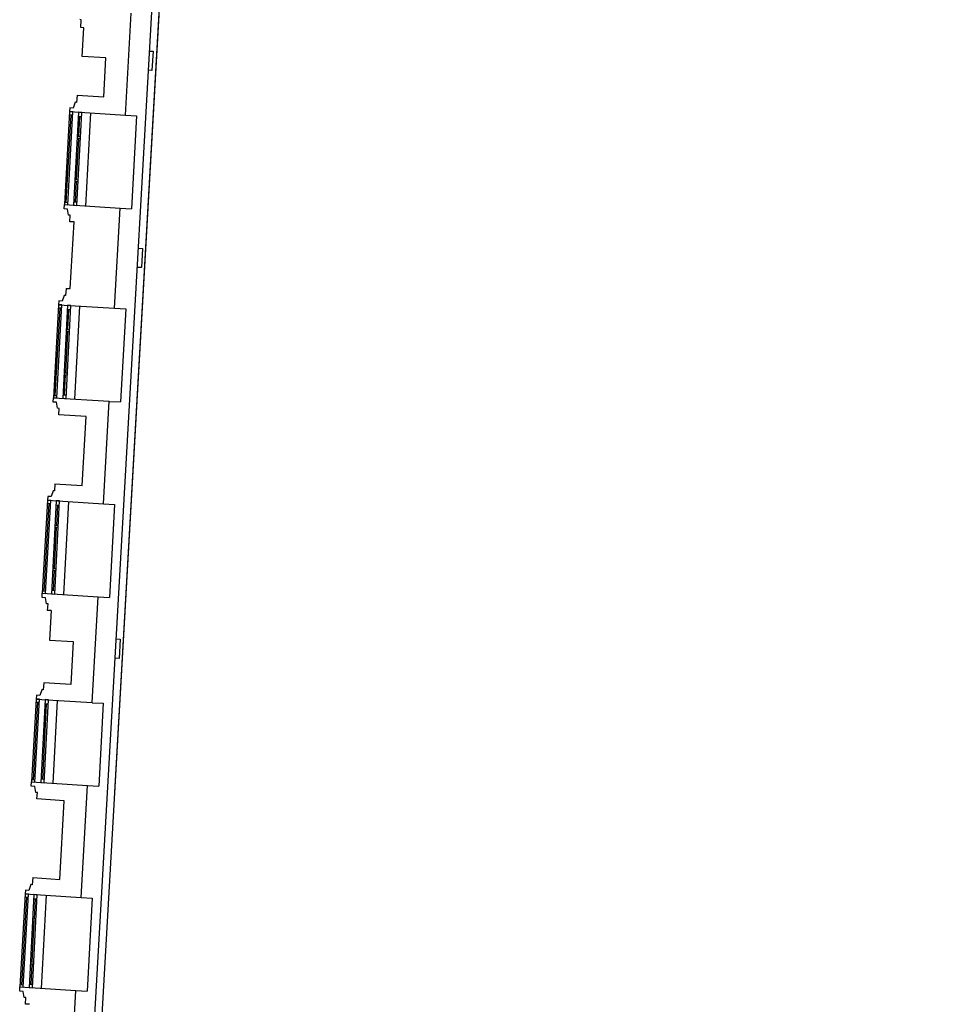
# Model space of a CAD drawing. Units: millimetres. Extents: x 533221307 to 533442565, y 181038681 to 181123459.
# Drawn here: x 533283266 to 533297380, y 181081772 to 181096613 of the extents above; entities that cross this region are included whole.
import ezdxf

# ---------------------------------------------------------------- set-up
doc = ezdxf.new("R2010")
doc.units = ezdxf.units.MM
for name, color, linetype in [('Xref_plan_existing_06_Sixth Floor_new survey$0$Building Minor', 253, 'Continuous'), ('Xref_plan_existing_06_Sixth Floor_new survey$0$F E Masonry EXISTING', 4, 'Continuous'), ('Xref_plan_existing_06_Sixth Floor_new survey$0$L10E Windows_Rooflights EXISTING', 3, 'Continuous'), ('Xref_plan_existing_06_Sixth Floor_new survey$0$Roof', 8, 'Continuous'), ('Xref_plan_existing_06_Sixth Floor_new survey$0$Service', 1, 'Continuous')]:
    doc.layers.add(name, color=color, linetype=linetype)

msp = doc.modelspace()

# ---------------------------------------------------------------- linework, layer by layer
at = {"layer": 'Xref_plan_existing_06_Sixth Floor_new survey$0$Building Minor'}
for p, q in [((533284334, 181095207), (533284257, 181093804)), ((533284334, 181095207), (533284257, 181093804)), ((533284169, 181092297), (533284092, 181090894)), ((533284169, 181092297), (533284092, 181090894)), ((533284002, 181089350), (533283925, 181087947)), ((533284002, 181089350), (533283925, 181087947)), ((533283832, 181086353), (533283764, 181085103)), ((533283832, 181086353), (533283764, 181085103)), ((533283666, 181083415), (533283588, 181082012)), ((533283666, 181083415), (533283588, 181082012))]:
    msp.add_line(p, q, dxfattribs=at)
for points in [[(533285221, 181096140), (533285275, 181096137), (533285259, 181095848), (533285204, 181095851)], [(533285221, 181096140), (533285275, 181096137), (533285259, 181095848), (533285204, 181095851)], [(533284861, 181095173), (533285028, 181095164), (533284951, 181093761)], [(533284861, 181095173), (533285028, 181095164), (533284951, 181093761)], [(533284781, 181093770), (533284951, 181093761)], [(533284781, 181093770), (533284951, 181093761)], [(533285052, 181093170), (533285117, 181093166), (533285100, 181092877), (533285035, 181092880)], [(533285052, 181093170), (533285117, 181093166), (533285100, 181092877), (533285035, 181092880)], [(533284696, 181092263), (533284863, 181092253), (533284786, 181090851)], [(533284696, 181092263), (533284863, 181092253), (533284786, 181090851)], [(533284616, 181090860), (533284786, 181090851)], [(533284616, 181090860), (533284786, 181090851)], [(533284529, 181089315), (533284696, 181089306), (533284618, 181087903)], [(533284529, 181089315), (533284696, 181089306), (533284618, 181087903)], [(533284449, 181087913), (533284618, 181087903)], [(533284449, 181087913), (533284618, 181087903)], [(533284717, 181087280), (533284782, 181087276), (533284765, 181086986), (533284700, 181086990)], [(533284717, 181087280), (533284782, 181087276), (533284765, 181086986), (533284700, 181086990)], [(533284359, 181086318), (533284526, 181086309), (533284457, 181085060)], [(533284359, 181086318), (533284526, 181086309), (533284457, 181085060)], [(533284288, 181085069), (533284457, 181085060)], [(533284288, 181085069), (533284457, 181085060)], [(533284192, 181083381), (533284359, 181083372), (533284282, 181081969)], [(533284192, 181083381), (533284359, 181083372), (533284282, 181081969)], [(533284113, 181081978), (533284282, 181081969)], [(533284113, 181081978), (533284282, 181081969)]]:
    msp.add_lwpolyline(points, dxfattribs=at)
at = {"layer": 'Xref_plan_existing_06_Sixth Floor_new survey$0$F E Masonry EXISTING'}
for p, q in [((533284193, 181096612), (533284170, 181096614)), ((533284193, 181096612), (533284170, 181096614)), ((533284186, 181096495), (533284193, 181096612)), ((533284186, 181096495), (533284193, 181096612)), ((533284861, 181095173), (533284948, 181096710)), ((533284861, 181095173), (533284948, 181096710)), ((533284231, 181096492), (533284186, 181096495)), ((533284231, 181096492), (533284186, 181096495)), ((533284130, 181095473), (533284123, 181095367)), ((533284130, 181095473), (533284123, 181095367)), ((533284022, 181095284), (533284018, 181095227)), ((533284022, 181095284), (533284018, 181095227)), ((533284018, 181095227), (533284861, 181095174)), ((533284018, 181095227), (533284861, 181095174)), ((533284073, 181095281), (533284022, 181095284)), ((533284073, 181095281), (533284022, 181095284)), ((533284100, 181095369), (533284073, 181095281)), ((533284100, 181095369), (533284073, 181095281)), ((533284123, 181095367), (533284100, 181095369)), ((533284123, 181095367), (533284100, 181095369)), ((533283935, 181093760), (533283939, 181093825)), ((533283935, 181093760), (533283939, 181093825)), ((533283987, 181093757), (533283935, 181093760)), ((533283987, 181093757), (533283935, 181093760)), ((533283939, 181093825), (533284781, 181093771)), ((533283939, 181093825), (533284781, 181093771)), ((533284003, 181093665), (533283987, 181093757)), ((533284003, 181093665), (533283987, 181093757)), ((533284696, 181092263), (533284781, 181093771)), ((533284696, 181092263), (533284781, 181093771)), ((533284026, 181093664), (533284003, 181093665)), ((533284026, 181093664), (533284003, 181093665)), ((533284020, 181093568), (533284026, 181093664)), ((533284020, 181093568), (533284026, 181093664)), ((533284085, 181093564), (533284020, 181093568)), ((533284085, 181093564), (533284020, 181093568)), ((533284028, 181092559), (533284085, 181093564)), ((533284028, 181092559), (533284085, 181093564)), ((533283965, 181092563), (533283958, 181092457)), ((533283965, 181092563), (533283958, 181092457)), ((533283965, 181092563), (533284028, 181092559)), ((533283965, 181092563), (533284028, 181092559)), ((533283935, 181092458), (533283908, 181092371)), ((533283935, 181092458), (533283908, 181092371)), ((533283958, 181092457), (533283935, 181092458)), ((533283958, 181092457), (533283935, 181092458)), ((533283857, 181092374), (533283853, 181092317)), ((533283857, 181092374), (533283853, 181092317)), ((533283853, 181092317), (533284696, 181092263)), ((533283853, 181092317), (533284696, 181092263)), ((533283908, 181092371), (533283857, 181092374)), ((533283908, 181092371), (533283857, 181092374)), ((533283770, 181090849), (533283774, 181090914)), ((533283770, 181090849), (533283774, 181090914)), ((533283822, 181090846), (533283770, 181090849)), ((533283822, 181090846), (533283770, 181090849)), ((533283774, 181090914), (533284616, 181090861)), ((533283774, 181090914), (533284616, 181090861)), ((533283838, 181090755), (533283822, 181090846)), ((533283838, 181090755), (533283822, 181090846)), ((533284529, 181089316), (533284616, 181090861)), ((533284529, 181089316), (533284616, 181090861)), ((533283861, 181090754), (533283838, 181090755)), ((533283861, 181090754), (533283838, 181090755)), ((533283855, 181090658), (533283861, 181090754)), ((533283855, 181090658), (533283861, 181090754)), ((533284267, 181090631), (533283855, 181090658)), ((533284267, 181090631), (533283855, 181090658)), ((533284208, 181089592), (533284267, 181090631)), ((533284208, 181089592), (533284267, 181090631)), ((533283798, 181089615), (533283791, 181089510)), ((533283798, 181089615), (533283791, 181089510)), ((533283798, 181089615), (533284208, 181089592)), ((533283798, 181089615), (533284208, 181089592)), ((533283768, 181089511), (533283741, 181089424)), ((533283768, 181089511), (533283741, 181089424)), ((533283791, 181089510), (533283768, 181089511)), ((533283791, 181089510), (533283768, 181089511)), ((533283690, 181089427), (533283686, 181089370)), ((533283690, 181089427), (533283686, 181089370)), ((533283686, 181089370), (533284529, 181089316)), ((533283686, 181089370), (533284529, 181089316)), ((533283741, 181089424), (533283690, 181089427)), ((533283741, 181089424), (533283690, 181089427)), ((533283603, 181087902), (533283607, 181087967)), ((533283603, 181087902), (533283607, 181087967)), ((533283607, 181087967), (533284449, 181087913)), ((533283607, 181087967), (533284449, 181087913)), ((533283654, 181087899), (533283603, 181087902)), ((533283654, 181087899), (533283603, 181087902)), ((533283671, 181087808), (533283654, 181087899)), ((533283671, 181087808), (533283654, 181087899)), ((533283694, 181087806), (533283671, 181087808)), ((533283694, 181087806), (533283671, 181087808)), ((533283687, 181087710), (533283694, 181087806)), ((533283687, 181087710), (533283694, 181087806)), ((533284359, 181086319), (533284449, 181087913)), ((533284359, 181086319), (533284449, 181087913)), ((533283742, 181087707), (533283687, 181087710)), ((533283742, 181087707), (533283687, 181087710)), ((533283742, 181087707), (533283717, 181087262)), ((533283742, 181087707), (533283717, 181087262)), ((533283717, 181087262), (533284074, 181087242)), ((533283717, 181087262), (533284074, 181087242)), ((533284074, 181087242), (533284037, 181086592)), ((533284074, 181087242), (533284037, 181086592)), ((533283598, 181086514), (533283571, 181086426)), ((533283598, 181086514), (533283571, 181086426)), ((533283621, 181086512), (533283598, 181086514)), ((533283621, 181086512), (533283598, 181086514)), ((533283628, 181086618), (533283621, 181086512)), ((533283628, 181086618), (533283621, 181086512)), ((533284037, 181086592), (533283628, 181086618)), ((533284037, 181086592), (533283628, 181086618)), ((533283520, 181086430), (533283516, 181086373)), ((533283520, 181086430), (533283516, 181086373)), ((533283516, 181086373), (533284359, 181086319)), ((533283516, 181086373), (533284359, 181086319)), ((533283571, 181086426), (533283520, 181086430)), ((533283571, 181086426), (533283520, 181086430)), ((533283441, 181085059), (533283445, 181085124)), ((533283441, 181085059), (533283445, 181085124)), ((533283493, 181085055), (533283441, 181085059)), ((533283493, 181085055), (533283441, 181085059)), ((533283445, 181085124), (533284288, 181085070)), ((533283445, 181085124), (533284288, 181085070)), ((533283509, 181084964), (533283493, 181085055)), ((533283509, 181084964), (533283493, 181085055)), ((533284192, 181083382), (533284288, 181085069)), ((533284192, 181083382), (533284288, 181085069)), ((533283532, 181084963), (533283509, 181084964)), ((533283532, 181084963), (533283509, 181084964)), ((533283526, 181084867), (533283532, 181084963)), ((533283526, 181084867), (533283532, 181084963)), ((533283462, 181083681), (533283455, 181083575)), ((533283462, 181083681), (533283455, 181083575)), ((533283432, 181083577), (533283404, 181083489)), ((533283432, 181083577), (533283404, 181083489)), ((533283455, 181083575), (533283432, 181083577)), ((533283455, 181083575), (533283432, 181083577)), ((533283353, 181083492), (533283350, 181083435)), ((533283353, 181083492), (533283350, 181083435)), ((533283350, 181083435), (533284192, 181083382)), ((533283350, 181083435), (533284192, 181083382)), ((533283404, 181083489), (533283353, 181083492)), ((533283404, 181083489), (533283353, 181083492)), ((533283266, 181081968), (533283270, 181082033)), ((533283266, 181081968), (533283270, 181082033)), ((533283270, 181082033), (533284113, 181081979)), ((533283270, 181082033), (533284113, 181081979)), ((533283318, 181081964), (533283266, 181081968)), ((533283318, 181081964), (533283266, 181081968)), ((533283334, 181081873), (533283318, 181081964)), ((533283334, 181081873), (533283318, 181081964)), ((533283357, 181081872), (533283334, 181081873)), ((533283357, 181081872), (533283334, 181081873)), ((533283351, 181081776), (533283357, 181081872)), ((533283351, 181081776), (533283357, 181081872)), ((533284023, 181080393), (533284113, 181081979)), ((533284023, 181080393), (533284113, 181081979)), ((533283416, 181081772), (533283351, 181081776)), ((533283416, 181081772), (533283351, 181081776))]:
    msp.add_line(p, q, dxfattribs=at)
for points in [[(533284130, 181095473), (533284532, 181095450), (533284565, 181096039), (533284207, 181096060), (533284231, 181096492)], [(533284130, 181095473), (533284532, 181095450), (533284565, 181096039), (533284207, 181096060), (533284231, 181096492)], [(533283462, 181083681), (533283870, 181083655), (533283937, 181084841), (533283526, 181084867)], [(533283462, 181083681), (533283870, 181083655), (533283937, 181084841), (533283526, 181084867)]]:
    msp.add_lwpolyline(points, dxfattribs=at)
at = {"layer": 'Xref_plan_existing_06_Sixth Floor_new survey$0$L10E Windows_Rooflights EXISTING'}
for p, q in [((533284018, 181095227), (533283939, 181093825)), ((533284018, 181095227), (533283939, 181093825)), ((533284068, 181095224), (533284018, 181095227)), ((533284068, 181095224), (533284018, 181095227)), ((533283966, 181093858), (533284040, 181095176)), ((533283966, 181093858), (533284040, 181095176)), ((533283989, 181093821), (533284068, 181095224)), ((533283989, 181093821), (533284068, 181095224)), ((533284065, 181095174), (533284015, 181095178)), ((533284065, 181095174), (533284015, 181095178)), ((533284147, 181095156), (533284197, 181095153)), ((533284147, 181095156), (533284197, 181095153)), ((533284157, 181094851), (533284172, 181095155)), ((533284157, 181094851), (533284172, 181095155)), ((533284124, 181094201), (533284155, 181094819)), ((533284124, 181094201), (533284155, 181094819)), ((533284107, 181093868), (533284122, 181094169)), ((533284107, 181093868), (533284122, 181094169)), ((533283939, 181093825), (533283989, 181093821)), ((533283939, 181093825), (533283989, 181093821)), ((533283941, 181093860), (533283991, 181093856)), ((533283941, 181093860), (533283991, 181093856)), ((533284082, 181093869), (533284132, 181093867)), ((533284082, 181093869), (533284132, 181093867)), ((533283853, 181092317), (533283774, 181090914)), ((533283853, 181092317), (533283774, 181090914)), ((533283801, 181090948), (533283875, 181092266)), ((533283801, 181090948), (533283875, 181092266)), ((533283824, 181090911), (533283903, 181092314)), ((533283824, 181090911), (533283903, 181092314)), ((533283900, 181092264), (533283850, 181092267)), ((533283900, 181092264), (533283850, 181092267)), ((533283903, 181092314), (533283853, 181092317)), ((533283903, 181092314), (533283853, 181092317)), ((533283982, 181092246), (533284032, 181092243)), ((533283982, 181092246), (533284032, 181092243)), ((533283992, 181091941), (533284007, 181092244)), ((533283992, 181091941), (533284007, 181092244)), ((533283959, 181091291), (533283990, 181091908)), ((533283959, 181091291), (533283990, 181091908)), ((533283942, 181090958), (533283957, 181091258)), ((533283942, 181090958), (533283957, 181091258)), ((533283776, 181090949), (533283826, 181090946)), ((533283776, 181090949), (533283826, 181090946)), ((533283917, 181090959), (533283967, 181090956)), ((533283917, 181090959), (533283967, 181090956)), ((533283774, 181090914), (533283824, 181090911)), ((533283774, 181090914), (533283824, 181090911)), ((533283686, 181089370), (533283607, 181087967)), ((533283686, 181089370), (533283607, 181087967)), ((533283634, 181088000), (533283708, 181089318)), ((533283634, 181088000), (533283708, 181089318)), ((533283657, 181087964), (533283736, 181089367)), ((533283657, 181087964), (533283736, 181089367)), ((533283733, 181089317), (533283683, 181089320)), ((533283733, 181089317), (533283683, 181089320)), ((533283736, 181089367), (533283686, 181089370)), ((533283736, 181089367), (533283686, 181089370)), ((533283815, 181089299), (533283865, 181089296)), ((533283815, 181089299), (533283865, 181089296)), ((533283825, 181088994), (533283840, 181089297)), ((533283825, 181088994), (533283840, 181089297)), ((533283792, 181088344), (533283823, 181088961)), ((533283792, 181088344), (533283823, 181088961)), ((533283775, 181088010), (533283790, 181088311)), ((533283775, 181088010), (533283790, 181088311)), ((533283607, 181087967), (533283657, 181087964)), ((533283607, 181087967), (533283657, 181087964)), ((533283609, 181088002), (533283659, 181087999)), ((533283609, 181088002), (533283659, 181087999)), ((533283750, 181088012), (533283800, 181088009)), ((533283750, 181088012), (533283800, 181088009)), ((533283516, 181086373), (533283446, 181085124)), ((533283516, 181086373), (533283446, 181085124)), ((533283496, 181085120), (533283566, 181086369)), ((533283496, 181085120), (533283566, 181086369)), ((533283563, 181086320), (533283513, 181086323)), ((533283563, 181086320), (533283513, 181086323)), ((533283566, 181086369), (533283516, 181086373)), ((533283566, 181086369), (533283516, 181086373)), ((533283473, 181085157), (533283538, 181086321)), ((533283473, 181085157), (533283538, 181086321)), ((533283614, 181085167), (533283670, 181086300)), ((533283614, 181085167), (533283670, 181086300)), ((533283645, 181086301), (533283695, 181086299)), ((533283645, 181086301), (533283695, 181086299)), ((533283448, 181085159), (533283498, 181085155)), ((533283448, 181085159), (533283498, 181085155)), ((533283589, 181085168), (533283639, 181085166)), ((533283589, 181085168), (533283639, 181085166)), ((533283445, 181085124), (533283496, 181085120)), ((533283445, 181085124), (533283496, 181085120)), ((533283350, 181083435), (533283270, 181082033)), ((533283350, 181083435), (533283270, 181082033)), ((533283297, 181082066), (533283372, 181083384)), ((533283297, 181082066), (533283372, 181083384)), ((533283320, 181082029), (533283399, 181083432)), ((533283320, 181082029), (533283399, 181083432)), ((533283397, 181083382), (533283347, 181083385)), ((533283397, 181083382), (533283347, 181083385)), ((533283399, 181083432), (533283350, 181083435)), ((533283399, 181083432), (533283350, 181083435)), ((533283478, 181083364), (533283528, 181083361)), ((533283478, 181083364), (533283528, 181083361)), ((533283488, 181083059), (533283503, 181083363)), ((533283488, 181083059), (533283503, 181083363)), ((533283455, 181082409), (533283486, 181083027)), ((533283455, 181082409), (533283486, 181083027)), ((533283438, 181082076), (533283453, 181082377)), ((533283438, 181082076), (533283453, 181082377)), ((533283270, 181082033), (533283320, 181082029)), ((533283270, 181082033), (533283320, 181082029)), ((533283272, 181082068), (533283322, 181082064)), ((533283272, 181082068), (533283322, 181082064)), ((533283413, 181082077), (533283463, 181082075)), ((533283413, 181082077), (533283463, 181082075))]:
    msp.add_line(p, q, dxfattribs=at)
for points in [[(533284200, 181095216), (533284150, 181095219), (533284079, 181093816), (533284129, 181093813)], [(533284200, 181095216), (533284150, 181095219), (533284079, 181093816), (533284129, 181093813)], [(533284035, 181092306), (533283985, 181092309), (533283914, 181090906), (533283964, 181090902)], [(533284035, 181092306), (533283985, 181092309), (533283914, 181090906), (533283964, 181090902)], [(533283868, 181089359), (533283818, 181089362), (533283747, 181087958), (533283797, 181087955)], [(533283868, 181089359), (533283818, 181089362), (533283747, 181087958), (533283797, 181087955)], [(533283698, 181086361), (533283648, 181086365), (533283586, 181085115), (533283636, 181085112)], [(533283698, 181086361), (533283648, 181086365), (533283586, 181085115), (533283636, 181085112)], [(533283531, 181083424), (533283481, 181083427), (533283411, 181082024), (533283461, 181082021)], [(533283531, 181083424), (533283481, 181083427), (533283411, 181082024), (533283461, 181082021)]]:
    msp.add_lwpolyline(points, close=True, dxfattribs=at)
for points in [[(533284180, 181094818), (533284130, 181094820)], [(533284180, 181094818), (533284130, 181094820)], [(533284132, 181094852), (533284182, 181094850)], [(533284132, 181094852), (533284182, 181094850)], [(533284099, 181094202), (533284149, 181094200)], [(533284099, 181094202), (533284149, 181094200)], [(533284147, 181094168), (533284097, 181094170)], [(533284147, 181094168), (533284097, 181094170)], [(533284015, 181091907), (533283965, 181091909)], [(533284015, 181091907), (533283965, 181091909)], [(533283967, 181091942), (533284017, 181091940)], [(533283967, 181091942), (533284017, 181091940)], [(533283982, 181091257), (533283932, 181091259)], [(533283982, 181091257), (533283932, 181091259)], [(533283934, 181091292), (533283984, 181091290)], [(533283934, 181091292), (533283984, 181091290)], [(533283799, 181088995), (533283849, 181088993)], [(533283799, 181088995), (533283849, 181088993)], [(533283848, 181088960), (533283798, 181088962)], [(533283848, 181088960), (533283798, 181088962)], [(533283815, 181088310), (533283765, 181088312)], [(533283815, 181088310), (533283765, 181088312)], [(533283767, 181088345), (533283817, 181088342)], [(533283767, 181088345), (533283817, 181088342)], [(533283463, 181083060), (533283513, 181083058)], [(533283463, 181083060), (533283513, 181083058)], [(533283511, 181083026), (533283461, 181083028)], [(533283511, 181083026), (533283461, 181083028)], [(533283479, 181082376), (533283429, 181082378)], [(533283479, 181082376), (533283429, 181082378)], [(533283430, 181082410), (533283480, 181082408)], [(533283430, 181082410), (533283480, 181082408)]]:
    msp.add_lwpolyline(points, dxfattribs=at)
at = {"layer": 'Xref_plan_existing_06_Sixth Floor_new survey$0$Roof'}
msp.add_line((533284585, 181084959), (533284169, 181077650), dxfattribs=at)
msp.add_line((533284585, 181084959), (533284169, 181077650), dxfattribs=at)
msp.add_lwpolyline([(533297380, 181101164), (533285546, 181101866), (533284585, 181084959)], dxfattribs=at)
msp.add_lwpolyline([(533297380, 181101164), (533285546, 181101866), (533284585, 181084959)], dxfattribs=at)
at = {"layer": 'Xref_plan_existing_06_Sixth Floor_new survey$0$Service'}
msp.add_line((533285650, 181101750), (533284282, 181077689), dxfattribs=at)
msp.add_line((533285650, 181101750), (533284282, 181077689), dxfattribs=at)
msp.add_lwpolyline([(533297380, 181101164), (533297374, 181101054), (533285650, 181101750), (533284696, 181084971)], dxfattribs=at)
msp.add_lwpolyline([(533297380, 181101164), (533297374, 181101054), (533285650, 181101750), (533284696, 181084971)], dxfattribs=at)

doc.saveas('drawing.dxf')
